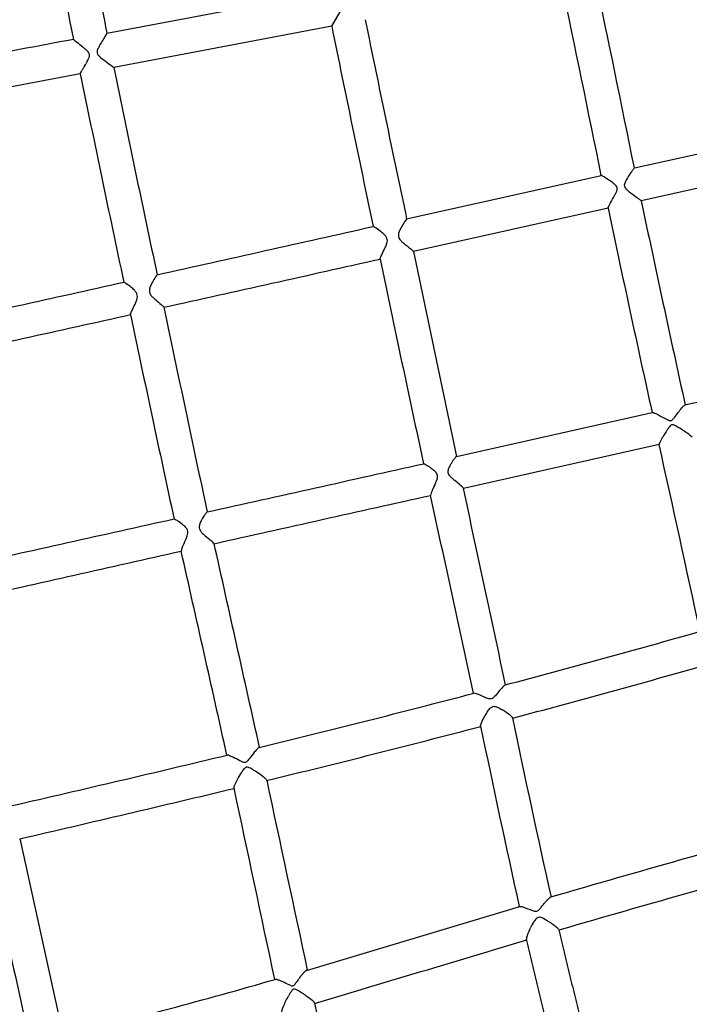
# Model space of a CAD drawing. Units: millimetres. Extents: x 74929 to 261748, y 15707 to 47034.
# Drawn here: x 118500 to 118815, y 34242 to 34706 of the extents above; entities that cross this region are included whole.
import ezdxf

# ---------------------------------------------------------------- set-up
doc = ezdxf.new("R2010")
doc.units = ezdxf.units.MM
doc.header["$MEASUREMENT"] = 0
doc.linetypes.add('DASHED2', pattern=[0.375, 0.25, -0.125])
for name, color, linetype in [('CA_GROUND', 6, 'Continuous'), ('CA_POLYFERRO', 6, 'Continuous'), ('CA_SAFETY ZONE', 240, 'Continuous'), ('CA_STEEL', 7, 'Continuous'), ('CA_TEXT', 7, 'Continuous')]:
    doc.layers.add(name, color=color, linetype=linetype)
doc.styles.add('CA_1op100', font='isocpeur.ttf', dxfattribs={"width": 1.1, "height": 200})
doc.styles.add('CA_Heading', font='Helvetica LT 55 Roman.ttf')
doc.dimstyles.new('CA_1op100', dxfattribs={"dimscale": 100, "dimtxt": 200, "dimasz": 2, "dimexe": 1, "dimexo": 2, "dimgap": 0.5, "dimtad": 1, "dimdec": 0, "dimtxsty": 'CA_1op100', "dimcen": 2, "dimclrd": 6, "dimclre": 6, "dimclrt": 7, "dimadec": 0, "dimazin": 0, "dimtfac": 1, "dimtdec": 0, "dimtmove": 0, "dimatfit": 2, "dimfxl": 1, "dimlwd": -1, "dimlwe": -1, "dimarcsym": 0})

# ---------------------------------------------------------------- blocks, each defined once
blk = doc.blocks.new('*D49')
at = {"layer": 'CA_GROUND', "color": 6, "transparency": 16777216}
for p, q in [((114347.91, 30111.8), (114347.91, 42111.41)), ((125604.57, 38876.95), (125604.57, 42111.41)), ((114547.91, 42011.41), (125404.57, 42011.41))]:
    blk.add_line(p, q, dxfattribs=at)
for points in [[(114547.91, 42044.74), (114547.91, 41978.08), (114347.91, 42011.41)], [(125404.57, 42044.74), (125404.57, 41978.08), (125604.57, 42011.41)]]:
    blk.add_solid(points, dxfattribs=at)
at = {"layer": 'Defpoints', "color": 0, "transparency": 16777216}
for p in [(125604.57, 42011.41), (125604.57, 38676.95), (114347.91, 29911.8)]:
    blk.add_point(p, dxfattribs=at)
at = {"layer": 'CA_GROUND', "color": 7, "transparency": 16777216, "insert": (119976.24, 42163.09), "char_height": 200, "attachment_point": 5, "style": 'CA_Heading'}
blk.add_mtext('11260', dxfattribs=at)
blk = doc.blocks.new('*D50')
at = {"layer": 'CA_GROUND', "color": 6, "transparency": 16777216}
for p, q in [((124066.62, 39777.57), (127566.38, 39777.57)), ((127466.38, 30131.47), (127466.38, 39577.57)), ((114562.24, 29931.47), (127566.38, 29931.47))]:
    blk.add_line(p, q, dxfattribs=at)
for points in [[(127433.05, 39577.57), (127499.71, 39577.57), (127466.38, 39777.57)], [(127433.05, 30131.47), (127499.71, 30131.47), (127466.38, 29931.47)]]:
    blk.add_solid(points, dxfattribs=at)
at = {"layer": 'Defpoints', "color": 0, "transparency": 16777216}
for p in [(123866.62, 39777.57), (127466.38, 39777.57), (114362.24, 29931.47)]:
    blk.add_point(p, dxfattribs=at)
at = {"layer": 'CA_GROUND', "color": 7, "transparency": 16777216, "insert": (127314.7, 34874.86), "char_height": 200, "attachment_point": 5, "rotation": 90, "style": 'CA_Heading'}
blk.add_mtext('9850', dxfattribs=at)
blk = doc.blocks.new('*D71')
at = {"layer": 'CA_TEXT', "color": 150, "transparency": 16777216}
for p, q in [((124849.67, 41498.92), (129534.16, 41498.92)), ((129434.16, 41298.92), (129434.16, 28253.42)), ((114845.18, 28053.42), (129534.16, 28053.42))]:
    blk.add_line(p, q, dxfattribs=at)
for points in [[(129400.83, 41298.92), (129467.5, 41298.92), (129434.16, 41498.92)], [(129400.83, 28253.42), (129467.5, 28253.42), (129434.16, 28053.42)]]:
    blk.add_solid(points, dxfattribs=at)
at = {"layer": 'Defpoints', "color": 0, "transparency": 16777216}
for p in [(124649.67, 41498.92), (114645.18, 28053.42), (129434.16, 28053.42)]:
    blk.add_point(p, dxfattribs=at)
at = {"layer": 'CA_TEXT', "color": 7, "transparency": 16777216, "insert": (129282.48, 34692.75), "char_height": 200, "attachment_point": 5, "rotation": 90, "style": 'CA_Heading'}
blk.add_mtext('13450', dxfattribs=at)
blk = doc.blocks.new('*D74')
at = {"layer": 'CA_TEXT', "color": 240, "transparency": 16777216}
for p, q in [((124899.88, 41217.8), (128586.71, 41217.8)), ((128486.71, 41017.8), (128486.71, 28663)), ((114704.49, 28463), (128586.71, 28463))]:
    blk.add_line(p, q, dxfattribs=at)
for points in [[(128453.38, 41017.8), (128520.04, 41017.8), (128486.71, 41217.8)], [(128453.38, 28663), (128520.04, 28663), (128486.71, 28463)]]:
    blk.add_solid(points, dxfattribs=at)
at = {"layer": 'Defpoints', "color": 0, "transparency": 16777216}
for p in [(124699.88, 41217.8), (114504.49, 28463), (128486.71, 28463)]:
    blk.add_point(p, dxfattribs=at)
at = {"layer": 'CA_TEXT', "color": 7, "transparency": 16777216, "insert": (128335.03, 34619.91), "char_height": 200, "attachment_point": 5, "rotation": 90, "style": 'CA_Heading'}
blk.add_mtext('12750', dxfattribs=at)

msp = doc.modelspace()

# ---------------------------------------------------------------- linework, layer by layer
at = {"layer": 'CA_POLYFERRO'}
for p, q in [((118540.84, 34699.37), (118643.6, 34718.73)), ((118646.82, 34702.69), (118650.88, 34709.42)), ((118646.82, 34702.68), (118544.11, 34683.22)), ((118530.12, 34683.47), (118530.23, 34683.65)), ((118530.49, 34684.09), (118530.23, 34683.65)), ((118530.49, 34684.09), (118530.78, 34684.58)), ((118530.87, 34684.74), (118530.78, 34684.58)), ((118530.87, 34684.74), (118531.04, 34685.04)), ((118531.25, 34685.4), (118531.04, 34685.04)), ((118531.25, 34685.4), (118531.3, 34685.49)), ((118531.44, 34685.74), (118531.3, 34685.49)), ((118531.44, 34685.74), (118531.55, 34685.93)), ((118531.63, 34686.08), (118531.55, 34685.93)), ((118531.63, 34686.08), (118531.99, 34686.78)), ((118528.31, 34680.22), (118426.9, 34660.99)), ((118528.31, 34680.24), (118528.32, 34680.29)), ((118528.41, 34680.51), (118528.32, 34680.29)), ((118528.41, 34680.51), (118528.44, 34680.58)), ((118528.47, 34680.63), (118528.44, 34680.58)), ((118528.47, 34680.63), (118528.51, 34680.7)), ((118528.55, 34680.78), (118528.51, 34680.7)), ((118528.55, 34680.78), (118528.58, 34680.84)), ((118528.64, 34680.95), (118528.58, 34680.84)), ((118528.64, 34680.95), (118528.81, 34681.25)), ((118528.86, 34681.34), (118528.81, 34681.25)), ((118528.86, 34681.34), (118528.95, 34681.5)), ((118529.13, 34681.8), (118528.95, 34681.5)), ((118529.13, 34681.8), (118529.18, 34681.89)), ((118529.6, 34682.59), (118529.18, 34681.89)), ((118529.6, 34682.59), (118529.69, 34682.74)), ((118529.77, 34682.88), (118529.69, 34682.74)), ((118529.77, 34682.88), (118529.96, 34683.19)), ((118530.12, 34683.47), (118529.96, 34683.19)), ((118789.49, 34635.85), (118897.88, 34660)), ((118901.18, 34644.32), (118792.74, 34620.31)), ((118789.19, 34635.55), (118789.01, 34635.32)), ((118789.19, 34635.55), (118789.27, 34635.64)), ((118789.32, 34635.7), (118789.27, 34635.64)), ((118789.32, 34635.7), (118789.34, 34635.72)), ((118789.37, 34635.76), (118789.34, 34635.72)), ((118789.37, 34635.76), (118789.4, 34635.78)), ((118789.42, 34635.8), (118789.4, 34635.78)), ((118789.42, 34635.8), (118789.43, 34635.81)), ((118789.47, 34635.84), (118789.43, 34635.81)), ((118789.47, 34635.84), (118789.48, 34635.85)), ((118789.5, 34635.77), (118789.5, 34635.84)), ((118682.15, 34611.81), (118773.89, 34632.36)), ((118777.14, 34616.85), (118685.38, 34596.42)), ((118681.86, 34611.49), (118681.6, 34611.12)), ((118681.86, 34611.49), (118681.9, 34611.53)), ((118681.97, 34611.62), (118681.9, 34611.53)), ((118681.97, 34611.62), (118682.02, 34611.69)), ((118682.05, 34611.73), (118682.02, 34611.69)), ((118682.05, 34611.73), (118682.07, 34611.75)), ((118682.13, 34611.8), (118682.07, 34611.75)), ((118682.13, 34611.8), (118682.15, 34611.81)), ((118682.15, 34611.76), (118682.16, 34611.81)), ((118682.16, 34611.8), (118682.15, 34611.76)), ((118685.39, 34596.46), (118705.71, 34499.97)), ((118567.75, 34570.27), (118567.73, 34570.24)), ((118552.07, 34566.78), (118552.04, 34566.8)), ((118705.66, 34499.98), (118797.93, 34520.72)), ((118801.19, 34505.53), (118708.92, 34484.93)), ((118690.15, 34496.52), (118690.15, 34496.49)), ((118690.23, 34496.52), (118690.16, 34496.52)), ((118690.23, 34496.52), (118690.26, 34496.52)), ((118690.31, 34496.5), (118690.26, 34496.52)), ((118690.31, 34496.5), (118690.5, 34496.42)), ((118690.65, 34496.35), (118690.5, 34496.42)), ((118690.65, 34496.35), (118690.7, 34496.32)), ((118690.74, 34496.31), (118690.7, 34496.32)), ((118690.74, 34496.31), (118690.87, 34496.24)), ((118690.95, 34496.2), (118690.87, 34496.24)), ((118690.95, 34496.2), (118691.05, 34496.14)), ((118691.18, 34496.07), (118691.05, 34496.14)), ((118691.18, 34496.07), (118691.25, 34496.03)), ((118691.44, 34495.92), (118691.25, 34496.03)), ((118691.44, 34495.92), (118691.7, 34495.76)), ((118691.72, 34495.75), (118691.7, 34495.76)), ((118691.72, 34495.75), (118691.96, 34495.61)), ((118692.04, 34495.56), (118691.96, 34495.61)), ((118692.04, 34495.56), (118692.22, 34495.44)), ((118692.37, 34495.35), (118692.22, 34495.44)), ((118692.37, 34495.35), (118692.5, 34495.26)), ((118692.72, 34495.12), (118692.5, 34495.26)), ((118692.72, 34495.12), (118692.79, 34495.08)), ((118693.08, 34494.88), (118692.79, 34495.08)), ((118693.08, 34494.88), (118693.39, 34494.66)), ((118693.47, 34494.61), (118693.39, 34494.66)), ((118693.47, 34494.61), (118693.71, 34494.44)), ((118693.86, 34494.33), (118693.71, 34494.44)), ((118693.86, 34494.33), (118694.03, 34494.2)), ((118694.26, 34494.03), (118694.03, 34494.2)), ((118694.26, 34494.03), (118694.36, 34493.95)), ((118694.65, 34493.72), (118694.36, 34493.95)), ((118694.65, 34493.72), (118695.02, 34493.41)), ((118695.22, 34493.22), (118695.02, 34493.41)), ((118695.22, 34493.22), (118695.35, 34493.11)), ((118695.58, 34492.88), (118695.35, 34493.11)), ((118695.58, 34492.88), (118695.67, 34492.78)), ((118695.75, 34492.7), (118695.67, 34492.78)), ((118695.75, 34492.7), (118695.99, 34492.41)), ((118696.05, 34492.33), (118695.99, 34492.41)), ((118696.05, 34492.33), (118696.3, 34491.95)), ((118696.49, 34489.2), (118696.29, 34488.58)), ((118696.41, 34491.75), (118696.3, 34491.95)), ((118696.41, 34491.75), (118696.42, 34491.73)), ((118696.51, 34491.54), (118696.42, 34491.73)), ((118696.49, 34489.2), (118696.58, 34489.54)), ((118696.51, 34491.54), (118696.54, 34491.46)), ((118696.58, 34491.33), (118696.54, 34491.46)), ((118696.58, 34491.33), (118696.62, 34491.17)), ((118696.68, 34490.87), (118696.62, 34491.17)), ((118696.69, 34490.27), (118696.7, 34490.4)), ((118694.4, 34484.38), (118694.25, 34484.06)), ((118694.4, 34484.38), (118694.46, 34484.5)), ((118694.56, 34484.72), (118694.46, 34484.5)), ((118694.56, 34484.72), (118694.67, 34484.96)), ((118694.9, 34485.43), (118694.67, 34484.96)), ((118694.9, 34485.43), (118694.94, 34485.51)), ((118695.07, 34485.8), (118694.94, 34485.51)), ((118695.07, 34485.8), (118695.2, 34486.08)), ((118695.44, 34486.58), (118695.2, 34486.08)), ((118695.44, 34486.58), (118695.51, 34486.73)), ((118695.63, 34486.99), (118695.51, 34486.73)), ((118695.63, 34486.99), (118695.66, 34487.07)), ((118695.82, 34487.43), (118695.66, 34487.07)), ((118695.82, 34487.43), (118695.98, 34487.8)), ((118695.99, 34487.83), (118695.98, 34487.8)), ((118695.99, 34487.83), (118696.14, 34488.19)), ((118696.17, 34488.27), (118696.14, 34488.19)), ((118696.17, 34488.27), (118696.29, 34488.58)), ((118706.86, 34486.95), (118704.89, 34488.56)), ((118591.45, 34458.76), (118591.43, 34458.73)), ((118499.76, 34320), (118520.26, 34226.76)), ((118741.65, 34279.98), (118742.04, 34280.63)), ((118747.06, 34282.11), (118746.78, 34282.25)), ((118739.44, 34275.56), (118739.26, 34275.12)), ((118739.44, 34275.56), (118739.46, 34275.62)), ((118739.57, 34275.89), (118739.46, 34275.62)), ((118739.57, 34275.89), (118739.68, 34276.13)), ((118739.86, 34276.55), (118739.68, 34276.13)), ((118739.86, 34276.55), (118740.15, 34277.17)), ((118740.18, 34277.24), (118740.15, 34277.17)), ((118740.18, 34277.24), (118740.4, 34277.69)), ((118740.52, 34277.93), (118740.4, 34277.69)), ((118740.52, 34277.93), (118740.67, 34278.21)), ((118740.88, 34278.62), (118740.67, 34278.21)), ((118740.88, 34278.62), (118741.2, 34279.21)), ((118741.65, 34279.98), (118741.2, 34279.21)), ((118738.69, 34272.9), (118738.69, 34272.8)), ((118738.7, 34272.77), (118738.69, 34272.8)), ((118738.7, 34272.77), (118738.71, 34272.69)), ((118738.74, 34273.41), (118738.73, 34273.39)), ((118738.74, 34273.41), (118738.77, 34273.57)), ((118738.76, 34272.57), (118738.75, 34272.58)), ((118738.76, 34272.57), (118738.79, 34272.53)), ((118738.78, 34273.62), (118738.77, 34273.57)), ((118738.78, 34273.62), (118738.82, 34273.77)), ((118738.91, 34274.11), (118738.82, 34273.77)), ((118738.91, 34274.11), (118738.93, 34274.19)), ((118739.19, 34274.94), (118738.93, 34274.19)), ((118739.19, 34274.94), (118739.26, 34275.12)), ((118633.66, 34256.81), (118633.77, 34256.93)), ((118633.87, 34257.04), (118633.77, 34256.93)), ((118633.87, 34257.04), (118633.98, 34257.14)), ((118634.08, 34257.24), (118633.98, 34257.14)), ((118634.08, 34257.24), (118634.18, 34257.33)), ((118634.27, 34257.42), (118634.18, 34257.33)), ((118634.27, 34257.42), (118634.36, 34257.5)), ((118634.46, 34257.58), (118634.36, 34257.5)), ((118634.46, 34257.58), (118634.53, 34257.64)), ((118634.63, 34257.71), (118634.53, 34257.64)), ((118634.63, 34257.71), (118634.69, 34257.75)), ((118634.79, 34257.81), (118634.69, 34257.75)), ((118634.79, 34257.81), (118634.84, 34257.84)), ((118634.93, 34257.88), (118634.84, 34257.84)), ((118634.93, 34257.88), (118634.97, 34257.9)), ((118635.01, 34257.91), (118634.97, 34257.9)), ((118630.2, 34252.35), (118630.08, 34252.19)), ((118630.2, 34252.35), (118630.34, 34252.55)), ((118630.43, 34252.67), (118630.34, 34252.55)), ((118630.43, 34252.67), (118630.59, 34252.9)), ((118630.88, 34253.3), (118630.59, 34252.9)), ((118630.88, 34253.3), (118631.11, 34253.61)), ((118631.35, 34253.94), (118631.11, 34253.61)), ((118631.35, 34253.94), (118631.62, 34254.31)), ((118631.82, 34254.57), (118631.62, 34254.31)), ((118631.82, 34254.57), (118631.88, 34254.64)), ((118632.29, 34255.19), (118631.88, 34254.64)), ((118632.29, 34255.19), (118632.38, 34255.29)), ((118632.53, 34255.48), (118632.38, 34255.29)), ((118632.53, 34255.48), (118632.62, 34255.6)), ((118632.76, 34255.77), (118632.62, 34255.6)), ((118632.76, 34255.77), (118632.87, 34255.9)), ((118632.99, 34256.05), (118632.87, 34255.9)), ((118632.99, 34256.05), (118633.1, 34256.18)), ((118633.22, 34256.32), (118633.1, 34256.18)), ((118633.22, 34256.32), (118633.33, 34256.45)), ((118633.44, 34256.58), (118633.33, 34256.45)), ((118633.44, 34256.58), (118633.56, 34256.7)), ((118633.66, 34256.81), (118633.56, 34256.7)), ((118628.49, 34250.6), (118628.69, 34250.67)), ((118629.09, 34250.96), (118629.25, 34251.13)), ((118629.31, 34251.2), (118629.25, 34251.13)), ((118629.31, 34251.2), (118629.41, 34251.31)), ((118629.64, 34251.61), (118629.41, 34251.31)), ((118629.64, 34251.61), (118629.69, 34251.66)), ((118629.76, 34251.75), (118629.69, 34251.66)), ((118629.76, 34251.75), (118629.82, 34251.84)), ((118629.98, 34252.05), (118629.82, 34251.84)), ((118629.98, 34252.05), (118630.08, 34252.19))]:
    msp.add_line(p, q, dxfattribs=at)
for centre, radius, start, end in [((130050.15, 36990.93), 11751.29, 190.788501, 191.259849), ((129843.28, 36958.51), 11526, 190.824461, 191.303372), ((103316.64, 31497.68), 15787.9, 11.465065, 11.799899), ((103434.36, 31521.7), 15651.75, 11.463393, 11.803025), ((131739, 37368.69), 13360.87, 191.509972, 191.923406), ((134129.44, 37878.21), 15788.85, 191.591661, 191.939579), ((145693.32, -109253.12), 146490.87, 100.6879804, 100.7283871), ((118636.61, 34812.56), 159, 231.6232, 234.4285), ((132298.29, 37505.66), 14056.86, 191.595435, 192.004301), ((134284.46, 37924.56), 16070.62, 191.636002, 191.991803), ((118772.87, 34629.67), 2.88, 55.9635, 69.1863), ((128371.88, 36635.55), 9788.83, 191.880413, 192.455738), ((128375.34, 36635.97), 9808.3, 191.879636, 192.454315), ((118713.98, 34589.02), 39.21, 145.679, 150.1417), ((99879.26, 118494.99), 85964.74, 282.5540047, 282.6235694), ((118663.05, 34601.9), 7.22, 55.6338, 62.2539), ((118657.22, 34566.5), 41.12, 46.7669, 53.1213), ((87069.23, 176397.99), 145283.4, 282.5215808, 282.5627498), ((135287.38, 38077.85), 16979.24, 191.843761, 192.176553), ((109837.19, 73761.76), 40136.55, 282.388684, 282.535824), ((118543.12, 34572.05), 11.51, 54.6807, 60.2901), ((118569.26, 34581.38), 6.3, 138.6756, 149.2346), ((132497.01, 37468.44), 14227.57, 191.753392, 192.150391), ((107171.59, 85858.49), 52539.09, 282.397587, 282.509986), ((130170.03, 36991.01), 11868.22, 191.786074, 192.262022), ((114381.54, 54042.9), 20015.49, 282.792362, 283.109391), ((118788.67, 34475.96), 43.39, 55.1469, 63.1281), ((118800.28, 34490.71), 24.68, 48.0101, 57.7066), ((100611.22, 30481.09), 18629.84, 12.198565, 12.47557), ((96503.19, 134122.66), 102066.79, 282.4963475, 282.5550145), ((118692.08, 34490.62), 4.62, 346.4933, 355.6835), ((118693.77, 34490.5), 2.93, 357.9976, 7.2255), ((118699.65, 34477.3), 12.04, 39.8208, 53.2405), ((61516.06, 22154.32), 58506.98, 12.0738757, 12.1666475), ((140623.62, -64021.89), 100915.05, 102.5512994, 102.6106231), ((118702.53, 34479.73), 9.33, 152.3976, 168.4519), ((92557.05, 28728.17), 26762.1, 12.210417, 12.414585), ((129807.52, -16214.6), 51915.26, 102.498209, 102.611933), ((118581.13, 34454.71), 5.28, 154.0138, 172.8575), ((118586.04, 34454.87), 6.7, 36.1091, 52.4369), ((-79481.49, -9739.82), 202944.35, 12.5513636, 12.5790838), ((126951.2, -2930.09), 38311.99, 102.62726, 102.781421), ((68725.71, 23224.08), 51099.73, 12.586362, 12.696794), ((117551.86, 38851.01), 4611.34, 284.78459, 285.96926), ((117557.4, 38825.23), 4600.99, 284.79225, 285.97612), ((118761.63, 34360.26), 46.22, 137.4906, 141.8315), ((118730.33, 34389.12), 3.64, 118.1752, 139.4585), ((117213.79, 40124.91), 5929.34, 283.64588, 284.654308), ((118713.77, 34385.38), 3.07, 66.285, 88.8016), ((125275.55, 35732.92), 6698.05, 191.714824, 192.458198), ((123701.8, 35402.47), 5074.45, 191.66062, 192.63591), ((117222.35, 40087.04), 5906.52, 283.649436, 284.658636), ((115484.84, 47385.4), 13392.85, 282.994039, 283.439358), ((118597.36, 34356.19), 3.11, 64.9738, 86.4619), ((118614.19, 34359.97), 3.35, 117.565, 139.6388), ((118616.1, 34347.41), 0.0983, 313.7309, 4.4652), ((210503.34, 53948.09), 93954.41, 192.0414082, 192.097191), ((115461.82, 47479.34), 13505.57, 282.999466, 283.439894), ((-111509.88, -14690.75), 235277.11, 12.0068383, 12.0293038), ((121316.34, 25462.49), 9195.24, 105.611876, 106.206646), ((146258.6, 40426.53), 28438.6, 192.406888, 192.599914), ((121322.25, 25439.07), 9203.4, 105.615197, 106.204547), ((112246.96, 55736.79), 22408.69, 286.56307, 286.831093), ((112346.85, 55391.1), 22064.85, 286.568111, 286.839303), ((118741.2, 34272.91), 2.51, 168.9573, 180.25), ((117690.23, 37513.03), 3389.47, 284.17013, 285.92466), ((118646.43, 34235.1), 22.65, 144.0528, 150.9072), ((118628.57, 34253.29), 2.73, 249.2991, 260.2982), ((118628.28, 34251.66), 1.08, 260.427, 280.9181), ((118628, 34252.03), 1.52, 296.9381, 315.51), ((132616.9, 37361.94), 14322.03, 192.580049, 192.921663)]:
    msp.add_arc(centre, radius, start, end, dxfattribs=at)
for points, knots in [([(118540.84, 34699.36), (118540.84, 34699.33), (118540.81, 34699.26), (118540.69, 34699.02), (118539.54, 34697.07), (118538.06, 34694.8), (118536.72, 34692.27), (118536.31, 34691.22), (118536.18, 34690.34), (118536.41, 34689.5), (118537.02, 34688.7), (118537.56, 34688.19), (118537.89, 34687.91)], [0, 0, 0, 0, 0.079358, 0.242252, 0.807246, 6.853808, 8.355744, 9.387464, 10.228636, 11.008796, 11.928338, 13.231068, 13.231068, 13.231068, 13.231068]), ([(118531.99, 34686.78), (118532.18, 34687.16), (118532.48, 34687.83), (118532.73, 34688.78), (118532.63, 34689.63), (118532.21, 34690.36), (118531.53, 34691.1), (118530.58, 34691.94), (118528.96, 34693.24), (118527.33, 34694.45), (118525.95, 34695.53), (118525.39, 34695.99), (118525.12, 34696.25), (118525.06, 34696.34), (118525.05, 34696.37), (118525.05, 34696.38)], [0, 0, 0, 0, 1.262758, 2.183246, 2.941034, 3.76549, 4.682546, 5.933916, 7.58357, 10.908064, 12.013552, 12.850902, 13.071578, 13.136702, 13.171472, 13.171472, 13.171472, 13.171472]), ([(118789.01, 34635.32), (118788.7, 34634.91), (118788.03, 34633.95), (118786.82, 34632.12), (118785.66, 34630.22), (118784.82, 34628.45), (118784.68, 34627.19), (118785.3, 34626.16), (118786.33, 34625.22), (118788.23, 34623.74), (118790.14, 34622.39), (118791.75, 34621.19), (118792.36, 34620.72), (118792.64, 34620.46), (118792.71, 34620.37), (118792.73, 34620.34), (118792.73, 34620.33)], [0, 0, 0, 0, 1.557922, 3.49705, 6.584705, 8.241017, 9.336982, 10.297887, 11.671253, 13.575638, 17.479629, 18.717553, 19.571854, 19.801475, 19.870062, 19.908478, 19.908478, 19.908478, 19.908478]), ([(118777.14, 34616.85), (118777.12, 34616.86), (118777.1, 34616.9), (118777.12, 34617.02), (118777.27, 34617.44), (118777.67, 34618.24), (118778.66, 34620.1), (118779.82, 34622.15), (118780.88, 34624.19), (118781.35, 34625.4), (118781.46, 34626.48), (118780.88, 34627.54), (118779.51, 34628.73), (118777.32, 34630.27), (118775.52, 34631.44), (118774.48, 34632.05)], [0, 0, 0, 0, 0.041973, 0.111035, 0.373361, 1.378982, 2.798114, 6.695623, 8.44014, 9.695344, 10.583765, 11.629807, 13.180738, 16.027505, 19.641635, 19.641635, 19.641635, 19.641635]), ([(118669.62, 34592.97), (118669.61, 34593.02), (118669.63, 34593.14), (118669.74, 34593.5), (118670, 34594.11), (118670.75, 34595.68), (118671.7, 34597.53), (118672.6, 34599.56), (118673.04, 34600.95), (118673.1, 34602.24), (118672.57, 34603.48), (118671.39, 34604.75), (118669.53, 34606.23), (118668.01, 34607.28), (118667.12, 34607.86)], [0, 0, 0, 0, 0.1376, 0.365615, 1.119767, 2.15287, 5.567497, 7.366509, 8.815887, 9.931118, 11.161897, 12.750581, 15.110695, 18.287644, 18.287644, 18.287644, 18.287644]), ([(118679.98, 34608.53), (118679.66, 34607.98), (118679.13, 34607), (118678.54, 34605.62), (118678.26, 34604.49), (118678.29, 34603.49), (118678.66, 34602.57), (118679.36, 34601.64), (118680.46, 34600.57), (118681.37, 34599.82), (118681.89, 34599.4)], [0, 0, 0, 0, 1.916928, 3.357389, 4.475342, 5.401141, 6.309358, 7.410382, 8.880199, 10.921989, 10.921989, 10.921989, 10.921989]), ([(118563.85, 34584.6), (118563.3, 34583.77), (118562.39, 34582.25), (118561.36, 34580.2), (118560.85, 34578.54), (118560.9, 34577.17), (118561.51, 34575.97), (118562.53, 34574.83), (118564.23, 34573.31), (118565.84, 34572.04), (118567.08, 34571), (118567.49, 34570.63), (118567.69, 34570.4), (118567.74, 34570.32), (118567.75, 34570.29)], [0, 0, 0, 0, 2.983144, 5.295374, 6.882273, 8.151576, 9.325315, 10.842515, 12.754199, 16.137692, 16.989316, 17.622608, 17.796252, 17.900335, 17.900335, 17.900335, 17.900335]), ([(118552.03, 34566.83), (118552.02, 34566.87), (118552.03, 34566.99), (118552.13, 34567.34), (118552.37, 34567.92), (118553.06, 34569.43), (118553.96, 34571.22), (118554.82, 34573.23), (118555.24, 34574.63), (118555.29, 34575.94), (118554.81, 34577.18), (118553.72, 34578.44), (118552.01, 34579.88), (118550.6, 34580.88), (118549.78, 34581.44)], [0, 0, 0, 0, 0.12769, 0.358196, 1.078827, 2.021358, 5.330469, 7.10841, 8.561143, 9.710571, 10.963193, 12.48952, 14.663712, 17.663076, 17.663076, 17.663076, 17.663076]), ([(118807.67, 34517.46), (118807.79, 34517.59), (118808.05, 34517.88), (118809.46, 34519.67), (118810.93, 34521.77), (118812.56, 34523.63), (118813.07, 34524.09), (118813.26, 34524.2), (118813.34, 34524.22)], [0, 0, 0, 0, 0.518774, 1.192005, 6.826022, 8.192464, 8.612154, 8.856434, 8.856434, 8.856434, 8.856434]), ([(118797.93, 34520.72), (118798, 34520.73), (118798.19, 34520.71), (118798.76, 34520.52), (118800.93, 34519.52), (118803.31, 34518.14), (118805.68, 34516.95), (118806.63, 34516.74), (118807.28, 34517.08), (118807.52, 34517.32), (118807.67, 34517.46)], [0, 0, 0, 0, 0.206521, 0.573396, 1.777421, 7.394734, 8.778728, 9.768133, 10.229926, 10.836398, 10.836398, 10.836398, 10.836398]), ([(118808.28, 34514.67), (118808.09, 34514.75), (118807.75, 34514.87), (118807.23, 34514.89), (118806.75, 34514.68), (118806.28, 34514.24), (118805.67, 34513.49), (118804.49, 34511.77), (118803.56, 34510.25), (118802.9, 34509.12)], [0, 0, 0, 0, 0.607995, 1.088488, 1.540234, 2.124915, 3.027682, 4.445944, 8.371616, 8.371616, 8.371616, 8.371616]), ([(118801.17, 34505.58), (118801.17, 34505.62), (118801.19, 34505.76), (118801.33, 34506.15), (118801.86, 34507.3), (118802.45, 34508.33), (118802.9, 34509.12)], [0, 0, 0, 0, 0.144399, 0.403311, 1.238456, 3.959455, 3.959455, 3.959455, 3.959455]), ([(118703.21, 34496.7), (118703.45, 34497.1), (118703.82, 34497.68), (118704.32, 34498.43), (118704.76, 34499.04), (118705.15, 34499.54), (118705.48, 34499.88), (118705.61, 34499.97), (118705.66, 34499.98)], [0, 0, 0, 0, 1.398242, 2.074333, 2.702068, 3.658698, 3.965294, 4.123676, 4.123676, 4.123676, 4.123676]), ([(118704.89, 34488.56), (118704.43, 34488.94), (118703.63, 34489.63), (118702.48, 34490.76), (118701.55, 34492.23), (118701.83, 34493.95), (118702.47, 34495.37), (118702.93, 34496.24), (118703.21, 34496.7)], [0, 0, 0, 0, 1.815007, 3.108116, 4.929435, 6.775713, 8.048845, 9.676326, 9.676326, 9.676326, 9.676326]), ([(118576.38, 34457.03), (118576.92, 34458.32), (118577.81, 34460.11), (118578.73, 34462.4), (118579.09, 34463.8), (118579.01, 34465.13), (118578.27, 34466.4), (118576.76, 34467.81), (118575.01, 34469.05), (118573.56, 34469.95), (118572.9, 34470.3), (118572.68, 34470.39), (118572.61, 34470.41), (118572.58, 34470.41)], [0, 0, 0, 0, 4.221812, 5.971088, 7.406058, 8.53754, 9.896381, 11.701941, 14.739315, 16.314545, 16.817368, 16.964611, 17.039992, 17.039992, 17.039992, 17.039992]), ([(118588.17, 34473.81), (118588.17, 34473.83), (118588.16, 34473.86), (118588.1, 34473.85), (118588.03, 34473.8), (118587.86, 34473.65), (118587.44, 34473.15), (118586.5, 34471.81), (118585.38, 34469.95), (118584.49, 34467.94), (118584.28, 34466.38), (118584.78, 34465.08), (118585.75, 34463.91), (118587.57, 34462.25), (118589.12, 34461.04), (118590.12, 34460.18)], [0, 0, 0, 0, 0.041706, 0.080313, 0.16435, 0.306673, 0.745769, 2.124775, 5.23386, 7.245083, 8.69395, 9.859136, 11.318922, 13.241105, 17.221019, 17.221019, 17.221019, 17.221019]), ([(118725.29, 34388.83), (118724.87, 34388.3), (118724.19, 34387.47), (118723.25, 34386.47), (118722.46, 34385.9), (118721.66, 34385.69), (118720.79, 34385.8), (118719.85, 34386.11), (118718.25, 34386.78), (118716.65, 34387.53), (118715.36, 34388.06), (118715, 34388.19)], [0, 0, 0, 0, 2.014071, 3.229603, 4.123934, 4.886365, 5.676119, 6.716472, 7.849712, 10.885314, 12.026414, 12.026414, 12.026414, 12.026414]), ([(118717.01, 34372.95), (118717, 34373.03), (118717, 34373.23), (118717.12, 34373.77), (118717.69, 34375.23), (118718.87, 34377.49), (118720.2, 34379.7), (118721.28, 34381.12), (118721.98, 34381.84), (118722.81, 34382.33), (118723.95, 34382.28), (118725.3, 34381.73), (118726.3, 34381.19), (118726.88, 34380.85)], [0, 0, 0, 0, 0.242857, 0.595724, 1.663601, 4.946278, 8.222852, 9.400132, 10.272428, 11.248016, 12.204398, 13.584051, 15.60601, 15.60601, 15.60601, 15.60601]), ([(118732.08, 34376.85), (118732.05, 34376.95), (118731.92, 34377.16), (118731.38, 34377.71), (118729.74, 34379.03), (118728.11, 34380.11), (118726.88, 34380.85)], [0, 0, 0, 0, 0.281169, 0.750275, 2.297224, 6.605827, 6.605827, 6.605827, 6.605827]), ([(118606.09, 34355.88), (118605.99, 34355.86), (118605.77, 34355.83), (118605.24, 34355.91), (118604.47, 34356.19), (118602.76, 34357.02), (118600.85, 34358.04), (118599.22, 34358.79), (118598.68, 34359.01)], [0, 0, 0, 0, 0.303564, 0.650373, 1.606317, 2.737721, 6.362407, 8.111802, 8.111802, 8.111802, 8.111802]), ([(118611.64, 34362.14), (118611.43, 34361.93), (118610.99, 34361.43), (118609.76, 34359.95), (118608.59, 34358.35), (118607.38, 34356.84), (118606.77, 34356.19), (118606.3, 34355.93), (118606.09, 34355.88)], [0, 0, 0, 0, 0.879196, 1.987078, 5.766407, 6.848499, 7.777335, 8.431213, 8.431213, 8.431213, 8.431213]), ([(118600.81, 34343.81), (118600.79, 34343.92), (118600.82, 34344.18), (118601.01, 34344.89), (118601.83, 34346.8), (118603.06, 34349.06), (118604.41, 34351.27), (118605.24, 34352.47), (118605.9, 34353.24), (118606.35, 34353.53), (118606.56, 34353.58)], [0, 0, 0, 0, 0.308135, 0.778195, 2.206909, 6.537325, 8.507809, 9.962892, 10.901851, 11.548482, 11.548482, 11.548482, 11.548482]), ([(118616.2, 34347.46), (118616.17, 34347.55), (118616.02, 34347.77), (118615.47, 34348.34), (118613.69, 34349.79), (118611.44, 34351.34), (118609.21, 34352.72), (118608.07, 34353.32), (118607.24, 34353.63), (118606.76, 34353.64), (118606.56, 34353.58)], [0, 0, 0, 0, 0.290314, 0.785001, 2.373195, 7.176932, 8.978575, 10.226693, 11.045512, 11.640954, 11.640954, 11.640954, 11.640954]), ([(118745.6, 34287.68), (118746.2, 34288.42), (118746.95, 34289.39), (118747.9, 34290.52), (118748.53, 34291.21), (118749.09, 34291.78), (118749.61, 34292.17), (118749.83, 34292.29), (118749.93, 34292.32)], [0, 0, 0, 0, 2.840609, 3.702, 4.414812, 5.64663, 6.077696, 6.38415, 6.38415, 6.38415, 6.38415]), ([(118735.42, 34288.03), (118735.5, 34288.06), (118735.69, 34288.07), (118736.18, 34288.01), (118738.18, 34287.47), (118740.2, 34286.49), (118742.21, 34285.84), (118742.9, 34285.74), (118743.55, 34285.8), (118744.2, 34286.16), (118744.87, 34286.8), (118745.33, 34287.35), (118745.6, 34287.68)], [0, 0, 0, 0, 0.238146, 0.550434, 1.503416, 6.415522, 7.24655, 7.855268, 8.502358, 9.16672, 10.031128, 11.30728, 11.30728, 11.30728, 11.30728]), ([(118746.78, 34282.25), (118746.5, 34282.4), (118745.97, 34282.62), (118745.11, 34282.93), (118744.05, 34282.96), (118742.94, 34282.02), (118742.39, 34281.17), (118742.04, 34280.63)], [0, 0, 0, 0, 0.970479, 1.697939, 2.784704, 3.961218, 5.876427, 5.876427, 5.876427, 5.876427]), ([(118747.06, 34282.11), (118747.43, 34281.92), (118748.19, 34281.49), (118749.73, 34280.56), (118751.44, 34279.4), (118752.87, 34278.26), (118753.6, 34277.5), (118753.79, 34277.19), (118753.83, 34277.05)], [0, 0, 0, 0, 1.24606, 2.63323, 5.391229, 7.444383, 8.110163, 8.53449, 8.53449, 8.53449, 8.53449]), ([(118627.6, 34250.73), (118627.31, 34250.84), (118626.03, 34251.42), (118624.31, 34252.28), (118622.39, 34253.1), (118621.3, 34253.5), (118620.57, 34253.65), (118620.31, 34253.66), (118620.21, 34253.63)], [0, 0, 0, 0, 0.923995, 4.210896, 5.769854, 7.203237, 7.684311, 7.98778, 7.98778, 7.98778, 7.98778]), ([(118632.12, 34247.71), (118631.8, 34247.89), (118631.23, 34248.25), (118630.32, 34248.71), (118629.52, 34249.12), (118628.78, 34249.1), (118628.38, 34248.73), (118628.2, 34248.54), (118628.09, 34248.4)], [0, 0, 0, 0, 1.105339, 1.994043, 3.108226, 3.754785, 4.127454, 4.622319, 4.622319, 4.622319, 4.622319]), ([(118632.12, 34247.71), (118632.53, 34247.46), (118633.35, 34246.94), (118634.9, 34245.93), (118636.52, 34244.77), (118637.84, 34243.68), (118638.5, 34242.97), (118638.68, 34242.68), (118638.71, 34242.56)], [0, 0, 0, 0, 1.43922, 2.909146, 5.535227, 7.424553, 8.042829, 8.42591, 8.42591, 8.42591, 8.42591]), ([(118623.36, 34238.23), (118623.34, 34238.37), (118623.35, 34238.74), (118623.58, 34239.72), (118624.2, 34241.35), (118625.27, 34243.62), (118626.15, 34245.27), (118626.64, 34246.12)], [0, 0, 0, 0, 0.42587, 1.080717, 3.011919, 5.659237, 8.606853, 8.606853, 8.606853, 8.606853])]:
    msp.add_open_spline(points, degree=3, knots=knots, dxfattribs=at)
for points, weights, knots in [([(118753.83, 34277.05), (118758.9, 34255.65), (118764.26, 34234.46), (118769.44, 34213.35), (118771.02, 34206.91), (118772.58, 34200.48), (118774.12, 34194.04)], [1, 1, 1, 1, 0.999996592256, 0.999996592256, 1], [8.195601, 8.195601, 8.195601, 8.195601, 76.613055, 76.613055, 76.613055, 96.482994, 96.482994, 96.482994, 96.482994]), ([(118758.66, 34189.56), (118757.09, 34196.23), (118755.5, 34202.9), (118753.89, 34209.56), (118748.85, 34230.48), (118743.65, 34251.48), (118738.71, 34272.69)], [1, 0.999996770916, 0.999996770916, 1, 1, 1, 1], [0, 0, 0, 0, 20.567872, 20.567872, 20.567872, 88.289561, 88.289561, 88.289561, 88.289561])]:
    msp.add_rational_spline(points, weights, degree=3, knots=knots, dxfattribs=at)
at = {"layer": 'CA_SAFETY ZONE', "linetype": 'DASHED2', "ltscale": 10}
msp.add_rational_spline([(114820.8, 33360.63), (114222.77, 32541.11), (113624.75, 31721.58), (113026.72, 30902.06), (112508.77, 30192.26), (112644.43, 29324.12), (113354.22, 28806.17), (113398.65, 28773.75), (113443.08, 28741.33), (113487.5, 28708.91), (114197.3, 28190.96), (115065.44, 28326.61), (115583.39, 29036.4), (116282.74, 29994.78), (116982.08, 30953.15), (117681.43, 31911.53), (117866.46, 31923.77), (118049.13, 31955.62), (118227.38, 32006.72), (118227.97, 32006.88), (118228.55, 32007.05), (118229.14, 32007.22), (118798.1, 32170.65), (119358.08, 32362.62), (119907.64, 32582.65), (119960.87, 32151.28), (120183.05, 31777.73), (120536.69, 31525.04), (120618.89, 31407.54), (120801.19, 31184.93), (121121.85, 30895.93), (121482.72, 30658.15), (121875.59, 30477), (122291.78, 30356.53), (122721.77, 30299.44), (123156.03, 30307), (123441.75, 30355), (123582.11, 30389.47), (124133.64, 30381.95), (124616.97, 30647.7), (124906.09, 31117.43), (125011.89, 31218.94), (125207.95, 31437.81), (125448.96, 31806.54), (125631.01, 32206.84), (125749.88, 32629.45), (125802.79, 33064.38), (125788.51, 33501.66), (125707.32, 33931.06), (125609.87, 34205.46), (125550.87, 34338.05), (125506.85, 34733.58), (125319.02, 35084.44), (125014.3, 35340.42), (125375.62, 35575.82), (125612.89, 35935.91), (125686.64, 36360.8), (125915.41, 36585.93), (126137.9, 36817.28), (126353.94, 37054.65), (126354.31, 37055.06), (126354.68, 37055.46), (126355.05, 37055.87), (126448.81, 37159), (126533.57, 37269.63), (126608.75, 37386.99), (126610.96, 37390.45), (126613.16, 37393.92), (126615.37, 37397.38), (126742.94, 37598.72), (126840.4, 37816.25), (126905.72, 38045.47), (126907.88, 38053.18), (126910.04, 38060.89), (126912.2, 38068.6), (126982.88, 38326.06), (127011.43, 38591.51), (126997.12, 38858.11), (126996.55, 38867.75), (126995.98, 38877.38), (126995.41, 38887.02), (126989.53, 38976.69), (126968.02, 39155.68), (126906.72, 39419.18), (126817.05, 39674.68), (126700.16, 39918.85), (126557.46, 40148.81), (126390.69, 40361.84), (126202.17, 40555.13), (126063.44, 40669.53), (125991.38, 40722.68), (125990.18, 40723.56), (125988.98, 40724.44), (125987.79, 40725.33), (125791.67, 40869.47), (125577.57, 40985.24), (125349.57, 41070.43), (125348.29, 41070.9), (125347.02, 41071.38), (125345.75, 41071.85), (124882.37, 41244.16), (124389.5, 41282.79), (123904.94, 41184.78), (123897.27, 41183.19), (123889.6, 41181.61), (123881.93, 41180.02), (123632.07, 41127.16), (123392.45, 41038.81), (123168.09, 40916.81), (123162.47, 40913.73), (123156.84, 40910.65), (123151.22, 40907.56), (122956.68, 40799.94), (122777.22, 40668.71), (122615.69, 40515.95), (122612.72, 40513.13), (122609.75, 40510.31), (122606.78, 40507.49), (122329.72, 40243.02), (122115.77, 39925.32), (121974.88, 39569.16), (121974.72, 39568.76), (121974.56, 39568.36), (121974.41, 39567.97), (121923.51, 39439.12), (121872.61, 39310.28), (121821.71, 39181.44), (121821.68, 39181.36), (121821.65, 39181.28), (121821.61, 39181.2), (121522.18, 38420.25), (121264.87, 37644.05), (121050.44, 36854.93), (121039.4, 36857.94), (121028.35, 36860.94), (121017.29, 36863.91), (119749.46, 37203.47), (118439.23, 37281.03), (117140.19, 37093.4), (116615.49, 37017.95), (116136.62, 36790.6), (115746.49, 36431.7), (115522.31, 36446.46), (115298.13, 36461.21), (115073.95, 36475.97), (114197.16, 36533.67), (113536.38, 35954.5), (113478.67, 35077.72), (113475.92, 35035.81), (113473.16, 34993.9), (113470.4, 34951.99), (113414.15, 34097.3), (113968.35, 33444.21), (114820.8, 33360.63)], [1, 1, 1, 1, 0.804737854125, 0.804737854125, 1, 1, 1, 1, 0.804737854124, 0.804737854124, 1, 1, 1, 1, 0.996219257085, 0.996219257085, 1, 1, 1, 1, 0.99914812832, 0.99914812832, 1, 0.943730935716, 0.943730935716, 1, 1, 1, 1, 1, 1, 1, 1, 1, 1, 1, 0.913083291164, 0.913083291164, 1, 1, 1, 1, 1, 1, 1, 1, 1, 1, 1, 0.952284546401, 0.952284546401, 1, 0.94454714736, 0.94454714736, 1, 0.999747768293, 0.999747768293, 1, 1, 1, 1, 0.997645913891, 0.997645913891, 1, 1, 1, 1, 0.993141180725, 0.993141180725, 1, 1, 1, 1, 0.991401432605, 0.991401432605, 1, 1, 1, 1, 1, 1, 1, 1, 1, 1, 1, 1, 1, 1, 1, 1, 1, 0.993650725905, 0.993650725905, 1, 1, 1, 1, 0.974442144374, 0.974442144374, 1, 1, 1, 1, 0.993024860575, 0.993024860575, 1, 1, 1, 1, 0.994708419753, 0.994708419753, 1, 1, 1, 1, 0.984511640291, 0.984511640291, 1, 1, 1, 1, 1, 1, 1, 1, 1, 1, 0.998999905609, 0.998999905609, 1, 0.999998886962, 0.999998886962, 1, 0.986369015967, 0.986369015967, 1, 0.970134410059, 0.970134410059, 1, 1, 1, 1, 0.804737854125, 0.804737854125, 1, 1, 1, 1, 0.812222144845, 0.812222144845, 1], degree=3, knots=[0, 0, 0, 0, 1, 1, 1, 2.570796, 2.570796, 2.570796, 3.570796, 3.570796, 3.570796, 5.141593, 5.141593, 5.141593, 6.141593, 6.141593, 6.141593, 6.354693, 6.354693, 6.354693, 7.354693, 7.354693, 7.354693, 7.45581, 7.45581, 7.45581, 8.283426, 8.283426, 8.283426, 438.480872, 869.009793, 1299.620149, 1731.289729, 2163.221511, 2595.788439, 3028.954794, 3462.557771, 3462.557771, 3462.557771, 3463.590479, 3463.590479, 3463.590479, 3903.442316, 4342.595204, 4781.335871, 5218.869403, 5655.772111, 6091.903042, 6527.526156, 6962.88612, 6962.88612, 6962.88612, 6963.647401, 6963.647401, 6963.647401, 6964.468905, 6964.468905, 6964.468905, 6964.523923, 6964.523923, 6964.523923, 6965.523923, 6965.523923, 6965.523923, 6965.692047, 6965.692047, 6965.692047, 6966.692047, 6966.692047, 6966.692047, 6966.979184, 6966.979184, 6966.979184, 6967.979184, 6967.979184, 6967.979184, 6968.300751, 6968.300751, 6968.300751, 6969.300751, 6969.300751, 6969.300751, 7238.901619, 7509.330193, 7779.709685, 8050.023213, 8320.258729, 8590.406158, 8860.460026, 9129.076826, 9129.076826, 9129.076826, 9130.076826, 9130.076826, 9130.076826, 9130.353073, 9130.353073, 9130.353073, 9131.353073, 9131.353073, 9131.353073, 9131.908657, 9131.908657, 9131.908657, 9132.908657, 9132.908657, 9132.908657, 9133.198223, 9133.198223, 9133.198223, 9134.198223, 9134.198223, 9134.198223, 9134.45038, 9134.45038, 9134.45038, 9135.45038, 9135.45038, 9135.45038, 9135.882334, 9135.882334, 9135.882334, 9136.882334, 9136.882334, 9136.882334, 9137.882334, 9137.882334, 9137.882334, 9138.882334, 9138.882334, 9138.882334, 9138.991897, 9138.991897, 9138.991897, 9138.995552, 9138.995552, 9138.995552, 9139.400684, 9139.400684, 9139.400684, 9140.001596, 9140.001596, 9140.001596, 9141.001596, 9141.001596, 9141.001596, 9142.572393, 9142.572393, 9142.572393, 9143.572393, 9143.572393, 9143.572393, 9145.111178, 9145.111178, 9145.111178, 9145.111178], dxfattribs=at)
at = {"layer": 'CA_STEEL'}
for radius, start, end in [(15935.66, 286.023738, 297.118396), (16049.96, 286.023687, 297.118299)]:
    msp.add_arc((113384.28, 48875.19), radius, start, end, dxfattribs=at)

# ---------------------------------------------------------------- dimensions: what is measured, and where the dimension line sits
at = {"layer": 'CA_GROUND', "color": 3}
dim = msp.add_linear_dim(base=(125604.57, 42011.41), p1=(114347.91, 29911.8), p2=(125604.57, 38676.95), dimstyle='CA_1op100', override={"dimtxt": 2, "dimrnd": 10, "dimtxsty": 'CA_Heading'}, dxfattribs=at)
dim.commit()
dim.dimension.update_dxf_attribs({"geometry": '*D49', "text_midpoint": (119976.24, 42163.09)})
dim = msp.add_linear_dim(base=(127466.38, 39777.57), p1=(114362.24, 29931.47), p2=(123866.62, 39777.57), angle=90, dimstyle='CA_1op100', override={"dimtxt": 2, "dimrnd": 10, "dimtxsty": 'CA_Heading'}, dxfattribs=at)
dim.commit()
dim.dimension.update_dxf_attribs({"geometry": '*D50', "text_midpoint": (127466.38, 34874.86), "dimtype": 160})
at = {"layer": 'CA_TEXT', "color": 150, "true_color": 0x249bf0}
dim = msp.add_linear_dim(base=(129434.1619, 28053.4167), p1=(124649.668, 41498.9207), p2=(114645.1841, 28053.4167), angle=90, dimstyle='CA_1op100', override={"dimtxt": 2, "dimrnd": 10, "dimtxsty": 'CA_Heading', "dimclrd": 150, "dimclre": 150}, dxfattribs=at)
dim.commit()
dim.dimension.update_dxf_attribs({"geometry": '*D71', "text_midpoint": (129434.1619, 34692.7535), "dimtype": 160})
at = {"layer": 'CA_TEXT', "color": 240}
dim = msp.add_linear_dim(base=(128486.71, 28463), p1=(124699.88, 41217.8), p2=(114504.49, 28463), angle=90, dimstyle='CA_1op100', override={"dimtxt": 2, "dimrnd": 10, "dimtxsty": 'CA_Heading', "dimclrd": 240, "dimclre": 240}, dxfattribs=at)
dim.commit()
dim.dimension.update_dxf_attribs({"geometry": '*D74', "text_midpoint": (128486.71, 34619.91), "dimtype": 160})

doc.saveas('drawing.dxf')
